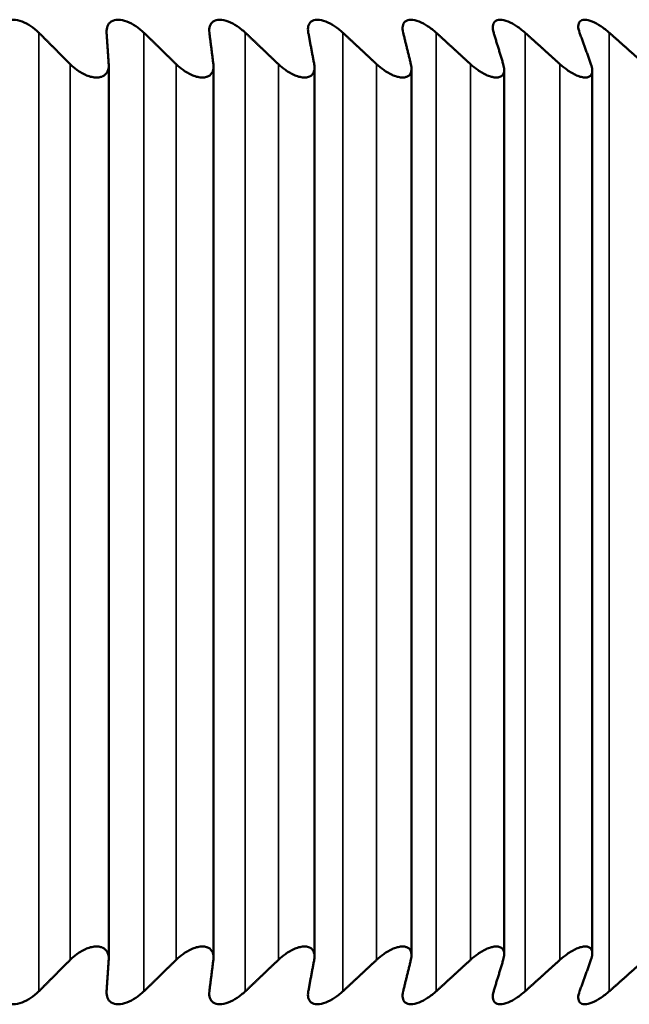
# Model space of a CAD drawing. Units: inches. Extents: x 32 to 313, y 12 to 209.
# Drawn here: x 204 to 204, y 93 to 93 of the extents above; entities that cross this region are included whole.
import ezdxf

# ---------------------------------------------------------------- set-up
doc = ezdxf.new("R2010")
doc.units = ezdxf.units.IN
doc.header["$LTSCALE"] = 19
doc.header["$MEASUREMENT"] = 0
doc.layers.add('Visible (ANSI)', color=7, linetype='Continuous', lineweight=50)
doc.layers.add('Visible Narrow (ANSI)', color=7, linetype='Continuous', lineweight=35)

msp = doc.modelspace()

# ---------------------------------------------------------------- linework, layer by layer
at = {"layer": 'Visible (ANSI)'}
for p, q in [((204.0825, 92.60925), (204.0825, 92.95547)), ((204.1231, 92.60969), (204.1231, 92.95504)), ((204.16224, 92.61011), (204.16224, 92.95462)), ((204.19982, 92.61051), (204.19982, 92.95422)), ((204.23574, 92.61089), (204.23574, 92.95383)), ((204.26989, 92.61126), (204.26989, 92.95347))]:
    msp.add_line(p, q, dxfattribs=at)
for points, knots in [([(204.04046, 92.96818), (204.04045, 92.96913), (204.04062, 92.97002), (204.04132, 92.97145), (204.04186, 92.97209), (204.04336, 92.97298), (204.04433, 92.97322), (204.04646, 92.97322), (204.04768, 92.97298), (204.05007, 92.97209), (204.05126, 92.97145), (204.05339, 92.97002), (204.05445, 92.96913), (204.0554, 92.96818)], [0.0171016, 0.0171016, 0.0171016, 0.0171016, 0.02747573, 0.02747573, 0.036861, 0.036861, 0.04624628, 0.04624628, 0.05563156, 0.05563156, 0.06501683, 0.06501683, 0.07539096, 0.07539096, 0.07539096, 0.07539096]), ([(204.08165, 92.96818), (204.08159, 92.96913), (204.0817, 92.97002), (204.08229, 92.97145), (204.08277, 92.97209), (204.08418, 92.97298), (204.0851, 92.97322), (204.08716, 92.97322), (204.08835, 92.97298), (204.09073, 92.97209), (204.09191, 92.97145), (204.09406, 92.97002), (204.09514, 92.96913), (204.09611, 92.96818)], [0.0171016, 0.0171016, 0.0171016, 0.0171016, 0.02747573, 0.02747573, 0.036861, 0.036861, 0.04624628, 0.04624628, 0.05563156, 0.05563156, 0.06501683, 0.06501683, 0.07539096, 0.07539096, 0.07539096, 0.07539096]), ([(204.12148, 92.96818), (204.12136, 92.96913), (204.12141, 92.97002), (204.12189, 92.97145), (204.12232, 92.97209), (204.12362, 92.97298), (204.12449, 92.97322), (204.12648, 92.97322), (204.12764, 92.97298), (204.12999, 92.97209), (204.13117, 92.97145), (204.13333, 92.97002), (204.13442, 92.96913), (204.13542, 92.96818)], [0.0171016, 0.0171016, 0.0171016, 0.0171016, 0.02747573, 0.02747573, 0.036861, 0.036861, 0.04624628, 0.04624628, 0.05563156, 0.05563156, 0.06501683, 0.06501683, 0.07539096, 0.07539096, 0.07539096, 0.07539096]), ([(204.15983, 92.96818), (204.15965, 92.96913), (204.15965, 92.97002), (204.16001, 92.97145), (204.16038, 92.97209), (204.16157, 92.97298), (204.1624, 92.97322), (204.1643, 92.97322), (204.16543, 92.97298), (204.16774, 92.97209), (204.16892, 92.97145), (204.17108, 92.97002), (204.17219, 92.96913), (204.17321, 92.96818)], [0.0171016, 0.0171016, 0.0171016, 0.0171016, 0.02747573, 0.02747573, 0.036861, 0.036861, 0.04624628, 0.04624628, 0.05563156, 0.05563156, 0.06501683, 0.06501683, 0.07539096, 0.07539096, 0.07539096, 0.07539096]), ([(204.19659, 92.96818), (204.19636, 92.96913), (204.19629, 92.97002), (204.19655, 92.97145), (204.19686, 92.97209), (204.19793, 92.97298), (204.19871, 92.97322), (204.20053, 92.97322), (204.20163, 92.97298), (204.20389, 92.97209), (204.20506, 92.97145), (204.20722, 92.97002), (204.20834, 92.96913), (204.20938, 92.96818)], [0.0171016, 0.0171016, 0.0171016, 0.0171016, 0.02747573, 0.02747573, 0.036861, 0.036861, 0.04624628, 0.04624628, 0.05563156, 0.05563156, 0.06501683, 0.06501683, 0.07539096, 0.07539096, 0.07539096, 0.07539096]), ([(204.23167, 92.96818), (204.23138, 92.96913), (204.23126, 92.97002), (204.2314, 92.97145), (204.23165, 92.97209), (204.23261, 92.97298), (204.23333, 92.97322), (204.23506, 92.97322), (204.23612, 92.97298), (204.23834, 92.97209), (204.23949, 92.97145), (204.24165, 92.97002), (204.24278, 92.96913), (204.24384, 92.96818)], [0.0171016, 0.0171016, 0.0171016, 0.0171016, 0.02747573, 0.02747573, 0.036861, 0.036861, 0.04624628, 0.04624628, 0.05563156, 0.05563156, 0.06501683, 0.06501683, 0.07539096, 0.07539096, 0.07539096, 0.07539096]), ([(204.26497, 92.96818), (204.26462, 92.96913), (204.26444, 92.97002), (204.26447, 92.97145), (204.26466, 92.97209), (204.2655, 92.97298), (204.26616, 92.97322), (204.2678, 92.97322), (204.26882, 92.97298), (204.27099, 92.97209), (204.27212, 92.97145), (204.27427, 92.97002), (204.2754, 92.96913), (204.27647, 92.96818)], [0.0171016, 0.0171016, 0.0171016, 0.0171016, 0.02747573, 0.02747573, 0.036861, 0.036861, 0.04624628, 0.04624628, 0.05563156, 0.05563156, 0.06501683, 0.06501683, 0.07539096, 0.07539096, 0.07539096, 0.07539096]), ([(204.06755, 92.95598), (204.06836, 92.95517), (204.06925, 92.9544), (204.07128, 92.95293), (204.07258, 92.95217), (204.07458, 92.95136), (204.07525, 92.95115), (204.07656, 92.95087), (204.07719, 92.95079), (204.07837, 92.95079), (204.07892, 92.95087), (204.07993, 92.95115), (204.08037, 92.95136), (204.08151, 92.95217), (204.082, 92.95293), (204.08246, 92.9544), (204.08253, 92.95517), (204.08248, 92.95598)], [0.01690139, 0.01690139, 0.01690139, 0.01690139, 0.02574581, 0.02574581, 0.03632785, 0.03632785, 0.04161887, 0.04161887, 0.04690989, 0.04690989, 0.0522009, 0.0522009, 0.05749192, 0.05749192, 0.06807396, 0.06807396, 0.07691838, 0.07691838, 0.07691838, 0.07691838]), ([(204.10862, 92.95598), (204.10945, 92.95517), (204.11036, 92.9544), (204.1124, 92.95293), (204.11371, 92.95217), (204.11569, 92.95136), (204.11635, 92.95115), (204.11763, 92.95087), (204.11825, 92.95079), (204.11939, 92.95079), (204.11992, 92.95087), (204.12087, 92.95115), (204.12129, 92.95136), (204.12234, 92.95217), (204.12276, 92.95293), (204.12311, 92.9544), (204.12314, 92.95517), (204.12304, 92.95598)], [0.01690139, 0.01690139, 0.01690139, 0.01690139, 0.02574581, 0.02574581, 0.03632785, 0.03632785, 0.04161887, 0.04161887, 0.04690989, 0.04690989, 0.0522009, 0.0522009, 0.05749192, 0.05749192, 0.06807396, 0.06807396, 0.07691838, 0.07691838, 0.07691838, 0.07691838]), ([(204.14824, 92.95598), (204.14909, 92.95517), (204.15001, 92.9544), (204.15208, 92.95293), (204.15338, 92.95217), (204.15534, 92.95136), (204.15599, 92.95115), (204.15724, 92.95087), (204.15784, 92.95079), (204.15893, 92.95079), (204.15944, 92.95087), (204.16033, 92.95115), (204.16072, 92.95136), (204.16168, 92.95217), (204.16204, 92.95293), (204.16228, 92.9544), (204.16226, 92.95517), (204.16211, 92.95598)], [0.01690139, 0.01690139, 0.01690139, 0.01690139, 0.02574581, 0.02574581, 0.03632785, 0.03632785, 0.04161887, 0.04161887, 0.04690989, 0.04690989, 0.0522009, 0.0522009, 0.05749192, 0.05749192, 0.06807396, 0.06807396, 0.07691838, 0.07691838, 0.07691838, 0.07691838]), ([(204.1863, 92.95598), (204.18718, 92.95517), (204.18811, 92.9544), (204.19019, 92.95293), (204.19149, 92.95217), (204.19342, 92.95136), (204.19405, 92.95115), (204.19527, 92.95087), (204.19585, 92.95079), (204.1969, 92.95079), (204.19738, 92.95087), (204.19822, 92.95115), (204.19857, 92.95136), (204.19944, 92.95217), (204.19973, 92.95293), (204.19987, 92.9544), (204.19979, 92.95517), (204.19959, 92.95598)], [0.01690139, 0.01690139, 0.01690139, 0.01690139, 0.02574581, 0.02574581, 0.03632785, 0.03632785, 0.04161887, 0.04161887, 0.04690989, 0.04690989, 0.0522009, 0.0522009, 0.05749192, 0.05749192, 0.06807396, 0.06807396, 0.07691838, 0.07691838, 0.07691838, 0.07691838]), ([(204.22271, 92.95598), (204.2236, 92.95517), (204.22454, 92.9544), (204.22663, 92.95293), (204.22792, 92.95217), (204.22982, 92.95136), (204.23044, 92.95115), (204.23162, 92.95087), (204.23217, 92.95079), (204.23317, 92.95079), (204.23363, 92.95087), (204.23441, 92.95115), (204.23473, 92.95136), (204.2355, 92.95217), (204.23572, 92.95293), (204.23575, 92.9544), (204.23563, 92.95517), (204.23538, 92.95598)], [0.01690139, 0.01690139, 0.01690139, 0.01690139, 0.02574581, 0.02574581, 0.03632785, 0.03632785, 0.04161887, 0.04161887, 0.04690989, 0.04690989, 0.0522009, 0.0522009, 0.05749192, 0.05749192, 0.06807396, 0.06807396, 0.07691838, 0.07691838, 0.07691838, 0.07691838]), ([(204.25737, 92.95598), (204.25827, 92.95517), (204.25922, 92.9544), (204.2613, 92.95293), (204.26259, 92.95217), (204.26444, 92.95136), (204.26505, 92.95115), (204.26618, 92.95087), (204.26672, 92.95079), (204.26767, 92.95079), (204.26809, 92.95087), (204.26881, 92.95115), (204.2691, 92.95136), (204.26977, 92.95217), (204.26993, 92.95293), (204.26985, 92.9544), (204.26967, 92.95517), (204.26938, 92.95598)], [0.01690139, 0.01690139, 0.01690139, 0.01690139, 0.02574581, 0.02574581, 0.03632785, 0.03632785, 0.04161887, 0.04161887, 0.04690989, 0.04690989, 0.0522009, 0.0522009, 0.05749192, 0.05749192, 0.06807396, 0.06807396, 0.07691838, 0.07691838, 0.07691838, 0.07691838]), ([(204.08248, 92.60874), (204.08253, 92.60956), (204.08246, 92.61032), (204.082, 92.61179), (204.08151, 92.61256), (204.08037, 92.61336), (204.07993, 92.61357), (204.07892, 92.61386), (204.07837, 92.61393), (204.07719, 92.61393), (204.07656, 92.61386), (204.07525, 92.61357), (204.07458, 92.61336), (204.07258, 92.61256), (204.07128, 92.61179), (204.06925, 92.61032), (204.06836, 92.60956), (204.06755, 92.60874)], [0.10939559, 0.10939559, 0.10939559, 0.10939559, 0.11824001, 0.11824001, 0.12882205, 0.12882205, 0.13411306, 0.13411306, 0.13940408, 0.13940408, 0.1446951, 0.1446951, 0.14998612, 0.14998612, 0.16056815, 0.16056815, 0.16941258, 0.16941258, 0.16941258, 0.16941258]), ([(204.12304, 92.60874), (204.12314, 92.60956), (204.12311, 92.61032), (204.12276, 92.61179), (204.12234, 92.61256), (204.12129, 92.61336), (204.12087, 92.61357), (204.11992, 92.61386), (204.11939, 92.61393), (204.11825, 92.61393), (204.11763, 92.61386), (204.11635, 92.61357), (204.11569, 92.61336), (204.11371, 92.61256), (204.1124, 92.61179), (204.11036, 92.61032), (204.10945, 92.60956), (204.10862, 92.60874)], [0.10939559, 0.10939559, 0.10939559, 0.10939559, 0.11824001, 0.11824001, 0.12882205, 0.12882205, 0.13411306, 0.13411306, 0.13940408, 0.13940408, 0.1446951, 0.1446951, 0.14998612, 0.14998612, 0.16056815, 0.16056815, 0.16941258, 0.16941258, 0.16941258, 0.16941258]), ([(204.16211, 92.60874), (204.16226, 92.60956), (204.16228, 92.61032), (204.16204, 92.61179), (204.16168, 92.61256), (204.16072, 92.61336), (204.16033, 92.61357), (204.15944, 92.61386), (204.15893, 92.61393), (204.15784, 92.61393), (204.15724, 92.61386), (204.15599, 92.61357), (204.15534, 92.61336), (204.15338, 92.61256), (204.15208, 92.61179), (204.15001, 92.61032), (204.14909, 92.60956), (204.14824, 92.60874)], [0.10939559, 0.10939559, 0.10939559, 0.10939559, 0.11824001, 0.11824001, 0.12882205, 0.12882205, 0.13411306, 0.13411306, 0.13940408, 0.13940408, 0.1446951, 0.1446951, 0.14998612, 0.14998612, 0.16056815, 0.16056815, 0.16941258, 0.16941258, 0.16941258, 0.16941258]), ([(204.19959, 92.60874), (204.19979, 92.60956), (204.19987, 92.61032), (204.19973, 92.61179), (204.19944, 92.61256), (204.19857, 92.61336), (204.19822, 92.61357), (204.19738, 92.61386), (204.1969, 92.61393), (204.19585, 92.61393), (204.19527, 92.61386), (204.19405, 92.61357), (204.19342, 92.61336), (204.19149, 92.61256), (204.19019, 92.61179), (204.18811, 92.61032), (204.18718, 92.60956), (204.1863, 92.60874)], [0.10939559, 0.10939559, 0.10939559, 0.10939559, 0.11824001, 0.11824001, 0.12882205, 0.12882205, 0.13411306, 0.13411306, 0.13940408, 0.13940408, 0.1446951, 0.1446951, 0.14998612, 0.14998612, 0.16056815, 0.16056815, 0.16941258, 0.16941258, 0.16941258, 0.16941258]), ([(204.23538, 92.60874), (204.23563, 92.60956), (204.23575, 92.61032), (204.23572, 92.61179), (204.2355, 92.61256), (204.23473, 92.61336), (204.23441, 92.61357), (204.23363, 92.61386), (204.23317, 92.61393), (204.23217, 92.61393), (204.23162, 92.61386), (204.23044, 92.61357), (204.22982, 92.61336), (204.22792, 92.61256), (204.22663, 92.61179), (204.22454, 92.61032), (204.2236, 92.60956), (204.22271, 92.60874)], [0.10939559, 0.10939559, 0.10939559, 0.10939559, 0.11824001, 0.11824001, 0.12882205, 0.12882205, 0.13411306, 0.13411306, 0.13940408, 0.13940408, 0.1446951, 0.1446951, 0.14998612, 0.14998612, 0.16056815, 0.16056815, 0.16941258, 0.16941258, 0.16941258, 0.16941258]), ([(204.26938, 92.60874), (204.26967, 92.60956), (204.26985, 92.61032), (204.26993, 92.61179), (204.26977, 92.61256), (204.2691, 92.61336), (204.26881, 92.61357), (204.26809, 92.61386), (204.26767, 92.61393), (204.26672, 92.61393), (204.26618, 92.61386), (204.26505, 92.61357), (204.26444, 92.61336), (204.26259, 92.61256), (204.2613, 92.61179), (204.25922, 92.61032), (204.25827, 92.60956), (204.25737, 92.60874)], [0.10939559, 0.10939559, 0.10939559, 0.10939559, 0.11824001, 0.11824001, 0.12882205, 0.12882205, 0.13411306, 0.13411306, 0.13940408, 0.13940408, 0.1446951, 0.1446951, 0.14998612, 0.14998612, 0.16056815, 0.16056815, 0.16941258, 0.16941258, 0.16941258, 0.16941258]), ([(204.0554, 92.59654), (204.05445, 92.59559), (204.05339, 92.59471), (204.05126, 92.59328), (204.05007, 92.59264), (204.04768, 92.59175), (204.04646, 92.5915), (204.04433, 92.5915), (204.04336, 92.59175), (204.04186, 92.59264), (204.04132, 92.59328), (204.04062, 92.59471), (204.04045, 92.59559), (204.04046, 92.59654)], [0.11092301, 0.11092301, 0.11092301, 0.11092301, 0.12129713, 0.12129713, 0.13068241, 0.13068241, 0.14006769, 0.14006769, 0.14945296, 0.14945296, 0.15883824, 0.15883824, 0.16921237, 0.16921237, 0.16921237, 0.16921237]), ([(204.09611, 92.59654), (204.09514, 92.59559), (204.09406, 92.59471), (204.09191, 92.59328), (204.09073, 92.59264), (204.08835, 92.59175), (204.08716, 92.5915), (204.0851, 92.5915), (204.08418, 92.59175), (204.08277, 92.59264), (204.08229, 92.59328), (204.0817, 92.59471), (204.08159, 92.59559), (204.08165, 92.59654)], [0.11092301, 0.11092301, 0.11092301, 0.11092301, 0.12129713, 0.12129713, 0.13068241, 0.13068241, 0.14006769, 0.14006769, 0.14945296, 0.14945296, 0.15883824, 0.15883824, 0.16921237, 0.16921237, 0.16921237, 0.16921237]), ([(204.13542, 92.59654), (204.13442, 92.59559), (204.13333, 92.59471), (204.13117, 92.59328), (204.12999, 92.59264), (204.12764, 92.59175), (204.12648, 92.5915), (204.12449, 92.5915), (204.12362, 92.59175), (204.12232, 92.59264), (204.12189, 92.59328), (204.12141, 92.59471), (204.12136, 92.59559), (204.12148, 92.59654)], [0.11092301, 0.11092301, 0.11092301, 0.11092301, 0.12129713, 0.12129713, 0.13068241, 0.13068241, 0.14006769, 0.14006769, 0.14945296, 0.14945296, 0.15883824, 0.15883824, 0.16921237, 0.16921237, 0.16921237, 0.16921237]), ([(204.17321, 92.59654), (204.17219, 92.59559), (204.17108, 92.59471), (204.16892, 92.59328), (204.16774, 92.59264), (204.16543, 92.59175), (204.1643, 92.5915), (204.1624, 92.5915), (204.16157, 92.59175), (204.16038, 92.59264), (204.16001, 92.59328), (204.15965, 92.59471), (204.15965, 92.59559), (204.15983, 92.59654)], [0.11092301, 0.11092301, 0.11092301, 0.11092301, 0.12129713, 0.12129713, 0.13068241, 0.13068241, 0.14006769, 0.14006769, 0.14945296, 0.14945296, 0.15883824, 0.15883824, 0.16921237, 0.16921237, 0.16921237, 0.16921237]), ([(204.20938, 92.59654), (204.20834, 92.59559), (204.20722, 92.59471), (204.20506, 92.59328), (204.20389, 92.59264), (204.20163, 92.59175), (204.20053, 92.5915), (204.19871, 92.5915), (204.19793, 92.59175), (204.19686, 92.59264), (204.19655, 92.59328), (204.19629, 92.59471), (204.19636, 92.59559), (204.19659, 92.59654)], [0.11092301, 0.11092301, 0.11092301, 0.11092301, 0.12129713, 0.12129713, 0.13068241, 0.13068241, 0.14006769, 0.14006769, 0.14945296, 0.14945296, 0.15883824, 0.15883824, 0.16921237, 0.16921237, 0.16921237, 0.16921237]), ([(204.24384, 92.59654), (204.24278, 92.59559), (204.24165, 92.59471), (204.23949, 92.59328), (204.23834, 92.59264), (204.23612, 92.59175), (204.23506, 92.5915), (204.23333, 92.5915), (204.23261, 92.59175), (204.23165, 92.59264), (204.2314, 92.59328), (204.23126, 92.59471), (204.23138, 92.59559), (204.23167, 92.59654)], [0.11092301, 0.11092301, 0.11092301, 0.11092301, 0.12129713, 0.12129713, 0.13068241, 0.13068241, 0.14006769, 0.14006769, 0.14945296, 0.14945296, 0.15883824, 0.15883824, 0.16921237, 0.16921237, 0.16921237, 0.16921237]), ([(204.27647, 92.59654), (204.2754, 92.59559), (204.27427, 92.59471), (204.27212, 92.59328), (204.27099, 92.59264), (204.26882, 92.59175), (204.2678, 92.5915), (204.26616, 92.5915), (204.2655, 92.59175), (204.26466, 92.59264), (204.26447, 92.59328), (204.26444, 92.59471), (204.26462, 92.59559), (204.26497, 92.59654)], [0.11092301, 0.11092301, 0.11092301, 0.11092301, 0.12129713, 0.12129713, 0.13068241, 0.13068241, 0.14006769, 0.14006769, 0.14945296, 0.14945296, 0.15883824, 0.15883824, 0.16921237, 0.16921237, 0.16921237, 0.16921237])]:
    msp.add_open_spline(points, degree=3, knots=knots, dxfattribs=at)
for points, weights in [([(204.06755, 92.95598), (204.06144, 92.96213), (204.0554, 92.96818)], [1.00014845298, 1.00017655139, 1.00014780046]), ([(204.08165, 92.96818), (204.08206, 92.96213), (204.08248, 92.95598)], [1.00014780046, 1.00017655139, 1.00014845298]), ([(204.10862, 92.95598), (204.10233, 92.96213), (204.09611, 92.96818)], [1.00014845299, 1.0001765514, 1.00014780046]), ([(204.12148, 92.96818), (204.12225, 92.96213), (204.12304, 92.95598)], [1.00014780046, 1.00017655139, 1.00014845298]), ([(204.14824, 92.95598), (204.14179, 92.96213), (204.13542, 92.96818)], [1.00014845298, 1.00017655139, 1.00014780046]), ([(204.15983, 92.96818), (204.16096, 92.96213), (204.16211, 92.95598)], [1.00014780046, 1.00017655139, 1.00014845298]), ([(204.1863, 92.95598), (204.17972, 92.96213), (204.17321, 92.96818)], [1.00014845298, 1.0001765514, 1.00014780046]), ([(204.19659, 92.96818), (204.19808, 92.96213), (204.19959, 92.95598)], [1.00014780046, 1.00017655139, 1.00014845298]), ([(204.22271, 92.95598), (204.21601, 92.96213), (204.20938, 92.96818)], [1.00014845298, 1.00017655139, 1.00014780045]), ([(204.23167, 92.96818), (204.23351, 92.96213), (204.23538, 92.95598)], [1.00014780046, 1.0001765514, 1.00014845298]), ([(204.25737, 92.95598), (204.25056, 92.96213), (204.24384, 92.96818)], [1.00014845298, 1.00017655139, 1.00014780046]), ([(204.26497, 92.96818), (204.26716, 92.96213), (204.26938, 92.95598)], [1.00014780046, 1.00017655139, 1.00014845298]), ([(204.29017, 92.95598), (204.28328, 92.96213), (204.27647, 92.96818)], [1.00014845298, 1.0001765514, 1.00014780046]), ([(204.0554, 92.59654), (204.06144, 92.60259), (204.06755, 92.60874)], [1.00014780046, 1.00017655139, 1.00014845298]), ([(204.08248, 92.60874), (204.08206, 92.60259), (204.08165, 92.59654)], [1.00014845298, 1.00017655139, 1.00014780046]), ([(204.09611, 92.59654), (204.10233, 92.60259), (204.10862, 92.60874)], [1.00014780046, 1.00017655139, 1.00014845298]), ([(204.12304, 92.60874), (204.12225, 92.60259), (204.12148, 92.59654)], [1.00014845298, 1.00017655139, 1.00014780046]), ([(204.13542, 92.59654), (204.14179, 92.60259), (204.14824, 92.60874)], [1.00014780046, 1.00017655139, 1.00014845298]), ([(204.16211, 92.60874), (204.16096, 92.60259), (204.15983, 92.59654)], [1.00014845298, 1.00017655139, 1.00014780046]), ([(204.17321, 92.59654), (204.17972, 92.60259), (204.1863, 92.60874)], [1.00014780046, 1.00017655139, 1.00014845298]), ([(204.19959, 92.60874), (204.19808, 92.60259), (204.19659, 92.59654)], [1.00014845298, 1.00017655139, 1.00014780046]), ([(204.20938, 92.59654), (204.21601, 92.60259), (204.22271, 92.60874)], [1.00014780046, 1.00017655139, 1.00014845298]), ([(204.23538, 92.60874), (204.23351, 92.60259), (204.23167, 92.59654)], [1.00014845298, 1.00017655139, 1.00014780046]), ([(204.24384, 92.59654), (204.25056, 92.60259), (204.25737, 92.60874)], [1.00014780046, 1.00017655139, 1.00014845298]), ([(204.26938, 92.60874), (204.26716, 92.60259), (204.26497, 92.59654)], [1.00014845298, 1.00017655139, 1.00014780046]), ([(204.27647, 92.59654), (204.28328, 92.60259), (204.29017, 92.60874)], [1.00014780046, 1.00017655139, 1.00014845298])]:
    msp.add_rational_spline(points, weights, degree=2, dxfattribs=at)
at = {"layer": 'Visible Narrow (ANSI)'}
for p, q in [((204.0554, 92.59654), (204.0554, 92.96818)), ((204.09611, 92.59654), (204.09611, 92.96818)), ((204.13542, 92.59654), (204.13542, 92.96818)), ((204.17321, 92.59654), (204.17321, 92.96818)), ((204.20938, 92.59654), (204.20938, 92.96818)), ((204.24384, 92.59654), (204.24384, 92.96818)), ((204.27647, 92.59654), (204.27647, 92.96818)), ((204.06755, 92.95598), (204.06755, 92.60874)), ((204.10862, 92.95598), (204.10862, 92.60874)), ((204.14824, 92.95598), (204.14824, 92.60874)), ((204.1863, 92.95598), (204.1863, 92.60874)), ((204.22271, 92.95598), (204.22271, 92.60874)), ((204.25737, 92.95598), (204.25737, 92.60874))]:
    msp.add_line(p, q, dxfattribs=at)

doc.saveas('drawing.dxf')
